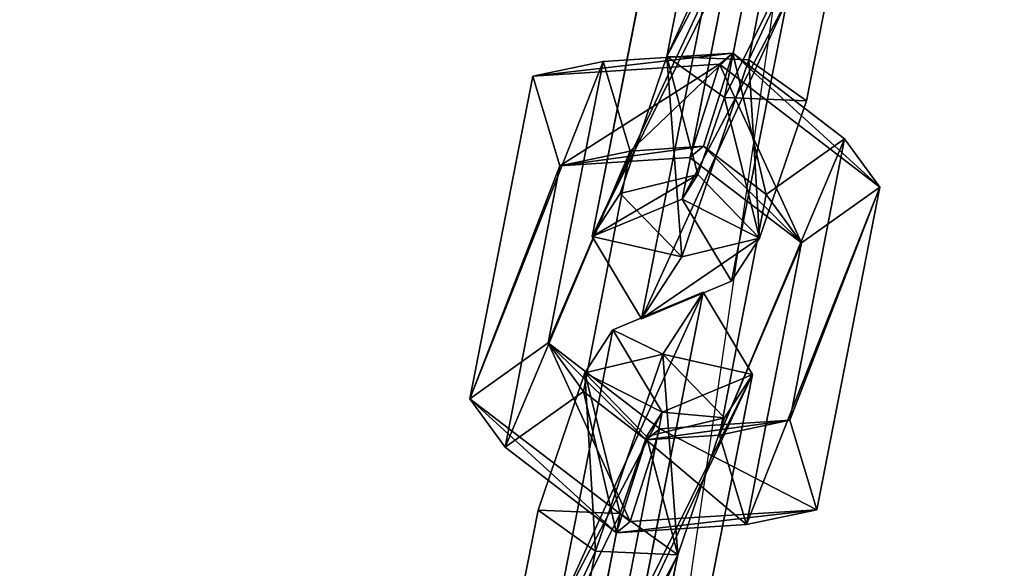
# Model space of a CAD drawing. Extents: x -192 to 640, y -680 to -276.
# Drawn here: x 202 to 207, y -445 to -443 of the extents above; entities that cross this region are included whole.
import ezdxf

# ---------------------------------------------------------------- set-up
doc = ezdxf.new("R2010")
doc.units = 0
doc.layers.get('0').update_dxf_attribs({"color": 13, "linetype": 'CONTINUOUS'})
doc.layers.add('STREFA_BEZPIECZENSTWA', color=1, linetype='CONTINUOUS')

# ---------------------------------------------------------------- blocks, each defined once
blk = doc.blocks.new('SKP433F')
for p, q in [((-139.987, 345.576, 733.379), (-137.236, 359.505, 749.955)), ((-141.128, 357.881, 750.132), (-143.519, 345.722, 735.667)), ((-135.108, 355.959, 750.761), (-137.501, 343.798, 736.287)), ((-141.043, 343.943, 738.577), (-139, 354.335, 750.938)), ((-146.751, 337.952, 742.742), (-144.35, 350.107, 757.207)), ((-140.81, 349.953, 754.92), (-142.862, 339.565, 742.564)), ((-141.874, 348.328, 760.116), (-144.625, 334.4, 743.545)), ((-140.735, 336.018, 743.365), (-138.334, 348.174, 757.83)), ((-149.315, 344.862, 740.616), (-146.278, 345.5, 737.765)), ((-146.278, 345.5, 737.765), (-148.65, 333.355, 723.274)), ((-146.278, 345.5, 737.765), (-140.672, 345.855, 740.717)), ((-146.278, 345.5, 737.765), (-145.105, 341.633, 738.985)), ((-143.519, 345.722, 735.667), (-145.543, 339.808, 736.794)), ((-143.519, 345.722, 735.667), (-141.043, 343.943, 738.577)), ((-143.519, 345.722, 735.667), (-139.987, 345.576, 733.379)), ((-139.987, 345.576, 733.379), (-142.874, 337.072, 735.002)), ((-140.672, 345.855, 740.717), (-141.947, 341.841, 740.65)), ((-141.256, 345.379, 744.868), (-140.672, 345.855, 740.717)), ((-140.672, 345.855, 740.717), (-135.853, 342.163, 738.849)), ((-137.501, 343.798, 736.287), (-139.987, 345.576, 733.379)), ((-141.256, 345.379, 744.868), (-149.315, 344.862, 740.616)), ((-142.54, 341.361, 744.796), (-141.256, 345.379, 744.868)), ((-134.338, 340.072, 742.182), (-141.256, 345.379, 744.868)), ((-152.03, 330.943, 724.025), (-149.315, 344.862, 740.616)), ((-149.315, 344.862, 740.616), (-148.142, 340.995, 741.836)), ((-142.183, 340.618, 739.21), (-141.043, 343.943, 738.577)), ((-141.043, 343.943, 738.577), (-137.501, 343.798, 736.287)), ((-139.524, 337.883, 737.414), (-137.501, 343.798, 736.287)), ((-135.853, 342.163, 738.849), (-139.235, 339.761, 739.594)), ((-138.222, 330.017, 724.371), (-135.853, 342.163, 738.849)), ((-135.853, 342.163, 738.849), (-134.338, 340.072, 742.182)), ((-145.105, 341.633, 738.985), (-141.947, 341.841, 740.65)), ((-141.947, 341.841, 740.65), (-142.54, 341.361, 744.796)), ((-141.947, 341.841, 740.65), (-139.235, 339.761, 739.594)), ((-145.105, 341.633, 738.985), (-148.142, 340.995, 741.836)), ((-142.54, 341.361, 744.796), (-148.142, 340.995, 741.836)), ((-147.127, 331.259, 726.606), (-145.105, 341.633, 738.985)), ((-137.72, 337.669, 742.928), (-142.54, 341.361, 744.796)), ((-148.142, 340.995, 741.836), (-150.509, 328.856, 727.351)), ((-142.183, 340.618, 739.21), (-145.543, 339.808, 736.794)), ((-142.862, 339.565, 742.564), (-142.183, 340.618, 739.21)), ((-139.524, 337.883, 737.414), (-142.183, 340.618, 739.21)), ((-134.338, 340.072, 742.182), (-137.72, 337.669, 742.928)), ((-134.338, 340.072, 742.182), (-137.051, 326.156, 725.595)), ((-146.751, 337.952, 742.742), (-145.543, 339.808, 736.794)), ((-142.862, 339.565, 742.564), (-146.751, 337.952, 742.742)), ((-145.543, 339.808, 736.794), (-142.874, 337.072, 735.002)), ((-142.862, 339.565, 742.564), (-140.735, 336.018, 743.365)), ((-139.235, 339.761, 739.594), (-141.256, 329.383, 727.224)), ((-137.72, 337.669, 742.928), (-139.235, 339.761, 739.594)), ((-146.751, 337.952, 742.742), (-144.625, 334.4, 743.545)), ((-142.874, 337.072, 735.002), (-139.524, 337.883, 737.414)), ((-140.735, 336.018, 743.365), (-139.524, 337.883, 737.414)), ((-140.09, 325.523, 728.45), (-137.72, 337.669, 742.928)), ((-142.874, 337.072, 735.002), (-144.625, 334.4, 743.545)), ((-144.625, 334.4, 743.545), (-140.735, 336.018, 743.365)), ((-141.96, 335.543, 721.367), (-145.852, 333.919, 721.544)), ((-144.712, 321.613, 704.791), (-141.96, 335.543, 721.367)), ((-143.702, 332.865, 729.917), (-141.96, 335.543, 721.367)), ((-141.96, 335.543, 721.367), (-139.832, 331.997, 722.173)), ((-145.852, 333.919, 721.544), (-148.244, 321.76, 707.08)), ((-147.06, 332.063, 727.492), (-145.852, 333.919, 721.544)), ((-143.724, 330.373, 722.35), (-145.852, 333.919, 721.544)), ((-148.65, 333.355, 723.274), (-152.03, 330.943, 724.025)), ((-147.127, 331.259, 726.606), (-148.65, 333.355, 723.274)), ((-143.833, 329.656, 721.412), (-148.65, 333.355, 723.274)), ((-147.06, 332.063, 727.492), (-143.702, 332.865, 729.917)), ((-146.598, 324.366, 731.529), (-143.702, 332.865, 729.917)), ((-143.702, 332.865, 729.917), (-141.044, 330.129, 728.115)), ((-149.074, 326.145, 728.619), (-147.06, 332.063, 727.492)), ((-144.402, 329.325, 725.702), (-147.06, 332.063, 727.492)), ((-139.832, 331.997, 722.173), (-143.724, 330.373, 722.35)), ((-139.832, 331.997, 722.173), (-142.225, 319.835, 707.699)), ((-139.832, 331.997, 722.173), (-141.044, 330.129, 728.115)), ((-150.509, 328.856, 727.351), (-147.127, 331.259, 726.606)), ((-144.419, 329.177, 725.561), (-147.127, 331.259, 726.606)), ((-150.509, 328.856, 727.351), (-152.03, 330.943, 724.025)), ((-152.03, 330.943, 724.025), (-145.102, 325.646, 721.338)), ((-145.767, 319.981, 709.989), (-143.724, 330.373, 722.35)), ((-143.724, 330.373, 722.35), (-144.402, 329.325, 725.702)), ((-141.044, 330.129, 728.115), (-144.402, 329.325, 725.702)), ((-138.222, 330.017, 724.371), (-143.833, 329.656, 721.412)), ((-141.044, 330.129, 728.115), (-143.058, 324.212, 729.242)), ((-141.256, 329.383, 727.224), (-138.222, 330.017, 724.371)), ((-137.051, 326.156, 725.595), (-138.222, 330.017, 724.371)), ((-145.102, 325.646, 721.338), (-143.833, 329.656, 721.412)), ((-143.833, 329.656, 721.412), (-144.419, 329.177, 725.561)), ((-141.256, 329.383, 727.224), (-144.419, 329.177, 725.561)), ((-141.256, 329.383, 727.224), (-140.09, 325.523, 728.45)), ((-144.419, 329.177, 725.561), (-145.692, 325.158, 725.489)), ((-144.402, 329.325, 725.702), (-145.535, 325.991, 726.332)), ((-150.509, 328.856, 727.351), (-145.692, 325.158, 725.489)), ((-151.475, 313.99, 714.154), (-149.074, 326.145, 728.619)), ((-149.074, 326.145, 728.619), (-145.535, 325.991, 726.332)), ((-146.598, 324.366, 731.529), (-149.074, 326.145, 728.619)), ((-145.535, 325.991, 726.332), (-147.586, 315.603, 713.976)), ((-143.058, 324.212, 729.242), (-145.535, 325.991, 726.332)), ((-145.102, 325.646, 721.338), (-137.051, 326.156, 725.595)), ((-140.09, 325.523, 728.45), (-137.051, 326.156, 725.595)), ((-145.692, 325.158, 725.489), (-145.102, 325.646, 721.338)), ((-140.09, 325.523, 728.45), (-145.692, 325.158, 725.489)), ((-146.598, 324.366, 731.529), (-149.349, 310.437, 714.958)), ((-143.058, 324.212, 729.242), (-146.598, 324.366, 731.529)), ((-145.459, 312.056, 714.778), (-143.058, 324.212, 729.242))]:
    blk.add_line(p, q)
at = {"color": 7}
mesh = blk.add_polyface(dxfattribs=at)
corners = [(-143.519, 345.722, 735.667), (-137.236, 359.505, 749.955), (-139.987, 345.576, 733.379), (-141.128, 357.881, 750.132)]
mesh.append_faces([[corners[k] for k in face] for face in [(0, 1, 2), (1, 0, 3)]], dxfattribs={"vtx0": -1, "color": 7})
mesh = blk.add_polyface(dxfattribs=at)
corners = [(-139.987, 345.576, 733.379), (-135.108, 355.959, 750.761), (-137.501, 343.798, 736.287), (-137.236, 359.505, 749.955)]
mesh.append_faces([[corners[k] for k in face] for face in [(0, 1, 2), (1, 0, 3)]], dxfattribs={"vtx0": -1, "color": 7})
mesh = blk.add_polyface(dxfattribs=at)
corners = [(-139, 354.335, 750.938), (-143.519, 345.722, 735.667), (-141.043, 343.943, 738.577), (-141.128, 357.881, 750.132)]
mesh.append_faces([[corners[k] for k in face] for face in [(0, 1, 2), (1, 0, 3)]], dxfattribs={"vtx0": -1, "color": 7})
mesh = blk.add_polyface(dxfattribs=at)
corners = [(-135.108, 355.959, 750.761), (-141.043, 343.943, 738.577), (-137.501, 343.798, 736.287), (-139, 354.335, 750.938)]
mesh.append_faces([[corners[k] for k in face] for face in [(0, 1, 2), (1, 0, 3)]], dxfattribs={"vtx0": -1, "color": 7})
mesh = blk.add_polyface(dxfattribs=at)
corners = [(-146.751, 337.952, 742.742), (-140.81, 349.953, 754.92), (-142.862, 339.565, 742.564), (-144.35, 350.107, 757.207)]
mesh.append_faces([[corners[k] for k in face] for face in [(0, 1, 2), (1, 0, 3)]], dxfattribs={"vtx0": -1, "color": 7})
mesh = blk.add_polyface(dxfattribs=at)
corners = [(-141.874, 348.328, 760.116), (-146.751, 337.952, 742.742), (-144.625, 334.4, 743.545), (-144.35, 350.107, 757.207)]
mesh.append_faces([[corners[k] for k in face] for face in [(0, 1, 2), (1, 0, 3)]], dxfattribs={"vtx0": -1, "color": 7})
mesh = blk.add_polyface(dxfattribs=at)
corners = [(-142.862, 339.565, 742.564), (-138.334, 348.174, 757.83), (-140.735, 336.018, 743.365), (-140.81, 349.953, 754.92)]
mesh.append_faces([[corners[k] for k in face] for face in [(0, 1, 2), (1, 0, 3)]], dxfattribs={"vtx0": -1, "color": 7})
mesh = blk.add_polyface(dxfattribs=at)
corners = [(-138.334, 348.174, 757.83), (-144.625, 334.4, 743.545), (-140.735, 336.018, 743.365), (-141.874, 348.328, 760.116)]
mesh.append_faces([[corners[k] for k in face] for face in [(0, 1, 2), (1, 0, 3)]], dxfattribs={"vtx0": -1, "color": 7})
mesh = blk.add_polyface(dxfattribs=at)
corners = [(-152.03, 330.943, 724.025), (-146.278, 345.5, 737.765), (-148.65, 333.355, 723.274), (-149.315, 344.862, 740.616)]
mesh.append_faces([[corners[k] for k in face] for face in [(0, 1, 2), (1, 0, 3)]], dxfattribs={"vtx0": -1, "color": 7})
mesh = blk.add_polyface(dxfattribs=at)
corners = [(-149.315, 344.862, 740.616), (-140.672, 345.855, 740.717), (-146.278, 345.5, 737.765), (-141.256, 345.379, 744.868)]
mesh.append_faces([[corners[k] for k in face] for face in [(0, 1, 2), (1, 0, 3)]], dxfattribs={"vtx0": -1, "color": 7})
mesh = blk.add_polyface(dxfattribs=at)
corners = [(-148.65, 333.355, 723.274), (-145.105, 341.633, 738.985), (-147.127, 331.259, 726.606), (-146.278, 345.5, 737.765)]
mesh.append_faces([[corners[k] for k in face] for face in [(0, 1, 2), (1, 0, 3)]], dxfattribs={"vtx0": -1, "color": 7})
mesh = blk.add_polyface(dxfattribs=at)
corners = [(-140.672, 345.855, 740.717), (-145.105, 341.633, 738.985), (-146.278, 345.5, 737.765), (-141.947, 341.841, 740.65)]
mesh.append_faces([[corners[k] for k in face] for face in [(0, 1, 2), (1, 0, 3)]], dxfattribs={"vtx0": -1, "color": 7})
mesh = blk.add_polyface(dxfattribs=at)
corners = [(-142.183, 340.618, 739.21), (-143.519, 345.722, 735.667), (-145.543, 339.808, 736.794), (-141.043, 343.943, 738.577)]
mesh.append_faces([[corners[k] for k in face] for face in [(0, 1, 2), (1, 0, 3)]], dxfattribs={"vtx0": -1, "color": 7})
mesh = blk.add_polyface(dxfattribs=at)
corners = [(-143.519, 345.722, 735.667), (-142.874, 337.072, 735.002), (-145.543, 339.808, 736.794), (-139.987, 345.576, 733.379)]
mesh.append_faces([[corners[k] for k in face] for face in [(0, 1, 2), (1, 0, 3)]], dxfattribs={"vtx0": -1, "color": 7})
mesh = blk.add_polyface(dxfattribs=at)
corners = [(-139.987, 345.576, 733.379), (-139.524, 337.883, 737.414), (-142.874, 337.072, 735.002), (-137.501, 343.798, 736.287)]
mesh.append_faces([[corners[k] for k in face] for face in [(0, 1, 2), (1, 0, 3)]], dxfattribs={"vtx0": -1, "color": 7})
mesh = blk.add_polyface(dxfattribs=at)
corners = [(-140.672, 345.855, 740.717), (-139.235, 339.761, 739.594), (-141.947, 341.841, 740.65), (-135.853, 342.163, 738.849)]
mesh.append_faces([[corners[k] for k in face] for face in [(0, 1, 2), (1, 0, 3)]], dxfattribs={"vtx0": -1, "color": 7})
mesh = blk.add_polyface(dxfattribs=at)
corners = [(-140.672, 345.855, 740.717), (-134.338, 340.072, 742.182), (-135.853, 342.163, 738.849), (-141.256, 345.379, 744.868)]
mesh.append_faces([[corners[k] for k in face] for face in [(0, 1, 2), (1, 0, 3)]], dxfattribs={"vtx0": -1, "color": 7})
mesh = blk.add_polyface(dxfattribs=at)
corners = [(-148.142, 340.995, 741.836), (-141.256, 345.379, 744.868), (-149.315, 344.862, 740.616), (-142.54, 341.361, 744.796)]
mesh.append_faces([[corners[k] for k in face] for face in [(0, 1, 2), (1, 0, 3)]], dxfattribs={"vtx0": -1, "color": 7})
mesh = blk.add_polyface(dxfattribs=at)
corners = [(-137.72, 337.669, 742.928), (-141.256, 345.379, 744.868), (-142.54, 341.361, 744.796), (-134.338, 340.072, 742.182)]
mesh.append_faces([[corners[k] for k in face] for face in [(0, 1, 2), (1, 0, 3)]], dxfattribs={"vtx0": -1, "color": 7})
mesh = blk.add_polyface(dxfattribs=at)
corners = [(-148.142, 340.995, 741.836), (-152.03, 330.943, 724.025), (-150.509, 328.856, 727.351), (-149.315, 344.862, 740.616)]
mesh.append_faces([[corners[k] for k in face] for face in [(0, 1, 2), (1, 0, 3)]], dxfattribs={"vtx0": -1, "color": 7})
mesh = blk.add_polyface(dxfattribs=at)
corners = [(-139.524, 337.883, 737.414), (-141.043, 343.943, 738.577), (-142.183, 340.618, 739.21), (-137.501, 343.798, 736.287)]
mesh.append_faces([[corners[k] for k in face] for face in [(0, 1, 2), (1, 0, 3)]], dxfattribs={"vtx0": -1, "color": 7})
mesh = blk.add_polyface(dxfattribs=at)
corners = [(-141.256, 329.383, 727.224), (-135.853, 342.163, 738.849), (-138.222, 330.017, 724.371), (-139.235, 339.761, 739.594)]
mesh.append_faces([[corners[k] for k in face] for face in [(0, 1, 2), (1, 0, 3)]], dxfattribs={"vtx0": -1, "color": 7})
mesh = blk.add_polyface(dxfattribs=at)
corners = [(-138.222, 330.017, 724.371), (-134.338, 340.072, 742.182), (-137.051, 326.156, 725.595), (-135.853, 342.163, 738.849)]
mesh.append_faces([[corners[k] for k in face] for face in [(0, 1, 2), (1, 0, 3)]], dxfattribs={"vtx0": -1, "color": 7})
mesh = blk.add_polyface(dxfattribs=at)
corners = [(-141.947, 341.841, 740.65), (-148.142, 340.995, 741.836), (-145.105, 341.633, 738.985), (-142.54, 341.361, 744.796)]
mesh.append_faces([[corners[k] for k in face] for face in [(0, 1, 2), (1, 0, 3)]], dxfattribs={"vtx0": -1, "color": 7})
mesh = blk.add_polyface(dxfattribs=at)
corners = [(-137.72, 337.669, 742.928), (-141.947, 341.841, 740.65), (-139.235, 339.761, 739.594), (-142.54, 341.361, 744.796)]
mesh.append_faces([[corners[k] for k in face] for face in [(0, 1, 2), (1, 0, 3)]], dxfattribs={"vtx0": -1, "color": 7})
mesh = blk.add_polyface(dxfattribs=at)
corners = [(-145.105, 341.633, 738.985), (-150.509, 328.856, 727.351), (-147.127, 331.259, 726.606), (-148.142, 340.995, 741.836)]
mesh.append_faces([[corners[k] for k in face] for face in [(0, 1, 2), (1, 0, 3)]], dxfattribs={"vtx0": -1, "color": 7})
mesh = blk.add_polyface(dxfattribs=at)
corners = [(-146.751, 337.952, 742.742), (-142.183, 340.618, 739.21), (-145.543, 339.808, 736.794), (-142.862, 339.565, 742.564)]
mesh.append_faces([[corners[k] for k in face] for face in [(0, 1, 2), (1, 0, 3)]], dxfattribs={"vtx0": -1, "color": 7})
mesh = blk.add_polyface(dxfattribs=at)
corners = [(-139.524, 337.883, 737.414), (-142.862, 339.565, 742.564), (-140.735, 336.018, 743.365), (-142.183, 340.618, 739.21)]
mesh.append_faces([[corners[k] for k in face] for face in [(0, 1, 2), (1, 0, 3)]], dxfattribs={"vtx0": -1, "color": 7})
mesh = blk.add_polyface(dxfattribs=at)
corners = [(-134.338, 340.072, 742.182), (-140.09, 325.523, 728.45), (-137.051, 326.156, 725.595), (-137.72, 337.669, 742.928)]
mesh.append_faces([[corners[k] for k in face] for face in [(0, 1, 2), (1, 0, 3)]], dxfattribs={"vtx0": -1, "color": 7})
mesh = blk.add_polyface(dxfattribs=at)
corners = [(-146.751, 337.952, 742.742), (-142.874, 337.072, 735.002), (-144.625, 334.4, 743.545), (-145.543, 339.808, 736.794)]
mesh.append_faces([[corners[k] for k in face] for face in [(0, 1, 2), (1, 0, 3)]], dxfattribs={"vtx0": -1, "color": 7})
mesh = blk.add_polyface(dxfattribs=at)
corners = [(-137.72, 337.669, 742.928), (-141.256, 329.383, 727.224), (-140.09, 325.523, 728.45), (-139.235, 339.761, 739.594)]
mesh.append_faces([[corners[k] for k in face] for face in [(0, 1, 2), (1, 0, 3)]], dxfattribs={"vtx0": -1, "color": 7})
mesh = blk.add_polyface(dxfattribs=at)
corners = [(-139.524, 337.883, 737.414), (-144.625, 334.4, 743.545), (-142.874, 337.072, 735.002), (-140.735, 336.018, 743.365)]
mesh.append_faces([[corners[k] for k in face] for face in [(0, 1, 2), (1, 0, 3)]], dxfattribs={"vtx0": -1, "color": 7})
mesh = blk.add_polyface(dxfattribs=at)
corners = [(-148.244, 321.76, 707.08), (-141.96, 335.543, 721.367), (-144.712, 321.613, 704.791), (-145.852, 333.919, 721.544)]
mesh.append_faces([[corners[k] for k in face] for face in [(0, 1, 2), (1, 0, 3)]], dxfattribs={"vtx0": -1, "color": 7})
mesh = blk.add_polyface(dxfattribs=at)
corners = [(-145.852, 333.919, 721.544), (-143.702, 332.865, 729.917), (-141.96, 335.543, 721.367), (-147.06, 332.063, 727.492)]
mesh.append_faces([[corners[k] for k in face] for face in [(0, 1, 2), (1, 0, 3)]], dxfattribs={"vtx0": -1, "color": 7})
mesh = blk.add_polyface(dxfattribs=at)
corners = [(-144.712, 321.613, 704.791), (-139.832, 331.997, 722.173), (-142.225, 319.835, 707.699), (-141.96, 335.543, 721.367)]
mesh.append_faces([[corners[k] for k in face] for face in [(0, 1, 2), (1, 0, 3)]], dxfattribs={"vtx0": -1, "color": 7})
mesh = blk.add_polyface(dxfattribs=at)
corners = [(-139.832, 331.997, 722.173), (-143.702, 332.865, 729.917), (-141.044, 330.129, 728.115), (-141.96, 335.543, 721.367)]
mesh.append_faces([[corners[k] for k in face] for face in [(0, 1, 2), (1, 0, 3)]], dxfattribs={"vtx0": -1, "color": 7})
mesh = blk.add_polyface(dxfattribs=at)
corners = [(-143.724, 330.373, 722.35), (-148.244, 321.76, 707.08), (-145.767, 319.981, 709.989), (-145.852, 333.919, 721.544)]
mesh.append_faces([[corners[k] for k in face] for face in [(0, 1, 2), (1, 0, 3)]], dxfattribs={"vtx0": -1, "color": 7})
mesh = blk.add_polyface(dxfattribs=at)
corners = [(-147.06, 332.063, 727.492), (-143.724, 330.373, 722.35), (-144.402, 329.325, 725.702), (-145.852, 333.919, 721.544)]
mesh.append_faces([[corners[k] for k in face] for face in [(0, 1, 2), (1, 0, 3)]], dxfattribs={"vtx0": -1, "color": 7})
mesh = blk.add_polyface(dxfattribs=at)
corners = [(-148.65, 333.355, 723.274), (-145.102, 325.646, 721.338), (-152.03, 330.943, 724.025), (-143.833, 329.656, 721.412)]
mesh.append_faces([[corners[k] for k in face] for face in [(0, 1, 2), (1, 0, 3)]], dxfattribs={"vtx0": -1, "color": 7})
mesh = blk.add_polyface(dxfattribs=at)
corners = [(-148.65, 333.355, 723.274), (-144.419, 329.177, 725.561), (-143.833, 329.656, 721.412), (-147.127, 331.259, 726.606)]
mesh.append_faces([[corners[k] for k in face] for face in [(0, 1, 2), (1, 0, 3)]], dxfattribs={"vtx0": -1, "color": 7})
mesh = blk.add_polyface(dxfattribs=at)
corners = [(-146.598, 324.366, 731.529), (-147.06, 332.063, 727.492), (-149.074, 326.145, 728.619), (-143.702, 332.865, 729.917)]
mesh.append_faces([[corners[k] for k in face] for face in [(0, 1, 2), (1, 0, 3)]], dxfattribs={"vtx0": -1, "color": 7})
mesh = blk.add_polyface(dxfattribs=at)
corners = [(-143.058, 324.212, 729.242), (-143.702, 332.865, 729.917), (-146.598, 324.366, 731.529), (-141.044, 330.129, 728.115)]
mesh.append_faces([[corners[k] for k in face] for face in [(0, 1, 2), (1, 0, 3)]], dxfattribs={"vtx0": -1, "color": 7})
mesh = blk.add_polyface(dxfattribs=at)
corners = [(-147.06, 332.063, 727.492), (-145.535, 325.991, 726.332), (-149.074, 326.145, 728.619), (-144.402, 329.325, 725.702)]
mesh.append_faces([[corners[k] for k in face] for face in [(0, 1, 2), (1, 0, 3)]], dxfattribs={"vtx0": -1, "color": 7})
mesh = blk.add_polyface(dxfattribs=at)
corners = [(-139.832, 331.997, 722.173), (-145.767, 319.981, 709.989), (-142.225, 319.835, 707.699), (-143.724, 330.373, 722.35)]
mesh.append_faces([[corners[k] for k in face] for face in [(0, 1, 2), (1, 0, 3)]], dxfattribs={"vtx0": -1, "color": 7})
mesh = blk.add_polyface(dxfattribs=at)
corners = [(-141.044, 330.129, 728.115), (-143.724, 330.373, 722.35), (-139.832, 331.997, 722.173), (-144.402, 329.325, 725.702)]
mesh.append_faces([[corners[k] for k in face] for face in [(0, 1, 2), (1, 0, 3)]], dxfattribs={"vtx0": -1, "color": 7})
mesh = blk.add_polyface(dxfattribs=at)
corners = [(-145.692, 325.158, 725.489), (-147.127, 331.259, 726.606), (-150.509, 328.856, 727.351), (-144.419, 329.177, 725.561)]
mesh.append_faces([[corners[k] for k in face] for face in [(0, 1, 2), (1, 0, 3)]], dxfattribs={"vtx0": -1, "color": 7})
mesh = blk.add_polyface(dxfattribs=at)
corners = [(-145.692, 325.158, 725.489), (-152.03, 330.943, 724.025), (-145.102, 325.646, 721.338), (-150.509, 328.856, 727.351)]
mesh.append_faces([[corners[k] for k in face] for face in [(0, 1, 2), (1, 0, 3)]], dxfattribs={"vtx0": -1, "color": 7})
mesh = blk.add_polyface(dxfattribs=at)
corners = [(-144.402, 329.325, 725.702), (-143.058, 324.212, 729.242), (-145.535, 325.991, 726.332), (-141.044, 330.129, 728.115)]
mesh.append_faces([[corners[k] for k in face] for face in [(0, 1, 2), (1, 0, 3)]], dxfattribs={"vtx0": -1, "color": 7})
mesh = blk.add_polyface(dxfattribs=at)
corners = [(-143.833, 329.656, 721.412), (-137.051, 326.156, 725.595), (-145.102, 325.646, 721.338), (-138.222, 330.017, 724.371)]
mesh.append_faces([[corners[k] for k in face] for face in [(0, 1, 2), (1, 0, 3)]], dxfattribs={"vtx0": -1, "color": 7})
mesh = blk.add_polyface(dxfattribs=at)
corners = [(-144.419, 329.177, 725.561), (-138.222, 330.017, 724.371), (-143.833, 329.656, 721.412), (-141.256, 329.383, 727.224)]
mesh.append_faces([[corners[k] for k in face] for face in [(0, 1, 2), (1, 0, 3)]], dxfattribs={"vtx0": -1, "color": 7})
mesh = blk.add_polyface(dxfattribs=at)
corners = [(-140.09, 325.523, 728.45), (-144.419, 329.177, 725.561), (-145.692, 325.158, 725.489), (-141.256, 329.383, 727.224)]
mesh.append_faces([[corners[k] for k in face] for face in [(0, 1, 2), (1, 0, 3)]], dxfattribs={"vtx0": -1, "color": 7})
mesh = blk.add_polyface(dxfattribs=at)
corners = [(-151.475, 313.99, 714.154), (-145.535, 325.991, 726.332), (-147.586, 315.603, 713.976), (-149.074, 326.145, 728.619)]
mesh.append_faces([[corners[k] for k in face] for face in [(0, 1, 2), (1, 0, 3)]], dxfattribs={"vtx0": -1, "color": 7})
mesh = blk.add_polyface(dxfattribs=at)
corners = [(-146.598, 324.366, 731.529), (-151.475, 313.99, 714.154), (-149.349, 310.437, 714.958), (-149.074, 326.145, 728.619)]
mesh.append_faces([[corners[k] for k in face] for face in [(0, 1, 2), (1, 0, 3)]], dxfattribs={"vtx0": -1, "color": 7})
mesh = blk.add_polyface(dxfattribs=at)
corners = [(-147.586, 315.603, 713.976), (-143.058, 324.212, 729.242), (-145.459, 312.056, 714.778), (-145.535, 325.991, 726.332)]
mesh.append_faces([[corners[k] for k in face] for face in [(0, 1, 2), (1, 0, 3)]], dxfattribs={"vtx0": -1, "color": 7})
mesh = blk.add_polyface(dxfattribs=at)
corners = [(-137.051, 326.156, 725.595), (-145.692, 325.158, 725.489), (-145.102, 325.646, 721.338), (-140.09, 325.523, 728.45)]
mesh.append_faces([[corners[k] for k in face] for face in [(0, 1, 2), (1, 0, 3)]], dxfattribs={"vtx0": -1, "color": 7})
mesh = blk.add_polyface(dxfattribs=at)
corners = [(-143.058, 324.212, 729.242), (-149.349, 310.437, 714.958), (-145.459, 312.056, 714.778), (-146.598, 324.366, 731.529)]
mesh.append_faces([[corners[k] for k in face] for face in [(0, 1, 2), (1, 0, 3)]], dxfattribs={"vtx0": -1, "color": 7})
blk = doc.blocks.new('0518')
blk.add_line((-21.3927, 154.4333), (-41.7043, 14.6369))
blk = doc.blocks.new('0518-2D')
blk.add_blockref('0518', (0, 0))

msp = doc.modelspace()

# ---------------------------------------------------------------- block references
at = {"xscale": 0.1, "yscale": 0.1, "zscale": 0.1}
msp.add_blockref('SKP433F', (219.6067, -477.8004), dxfattribs=at)
at = {"layer": 'STREFA_BEZPIECZENSTWA'}
msp.add_blockref('0518-2D', (244.1654, -480.0367), dxfattribs=at)

doc.saveas('drawing.dxf')
